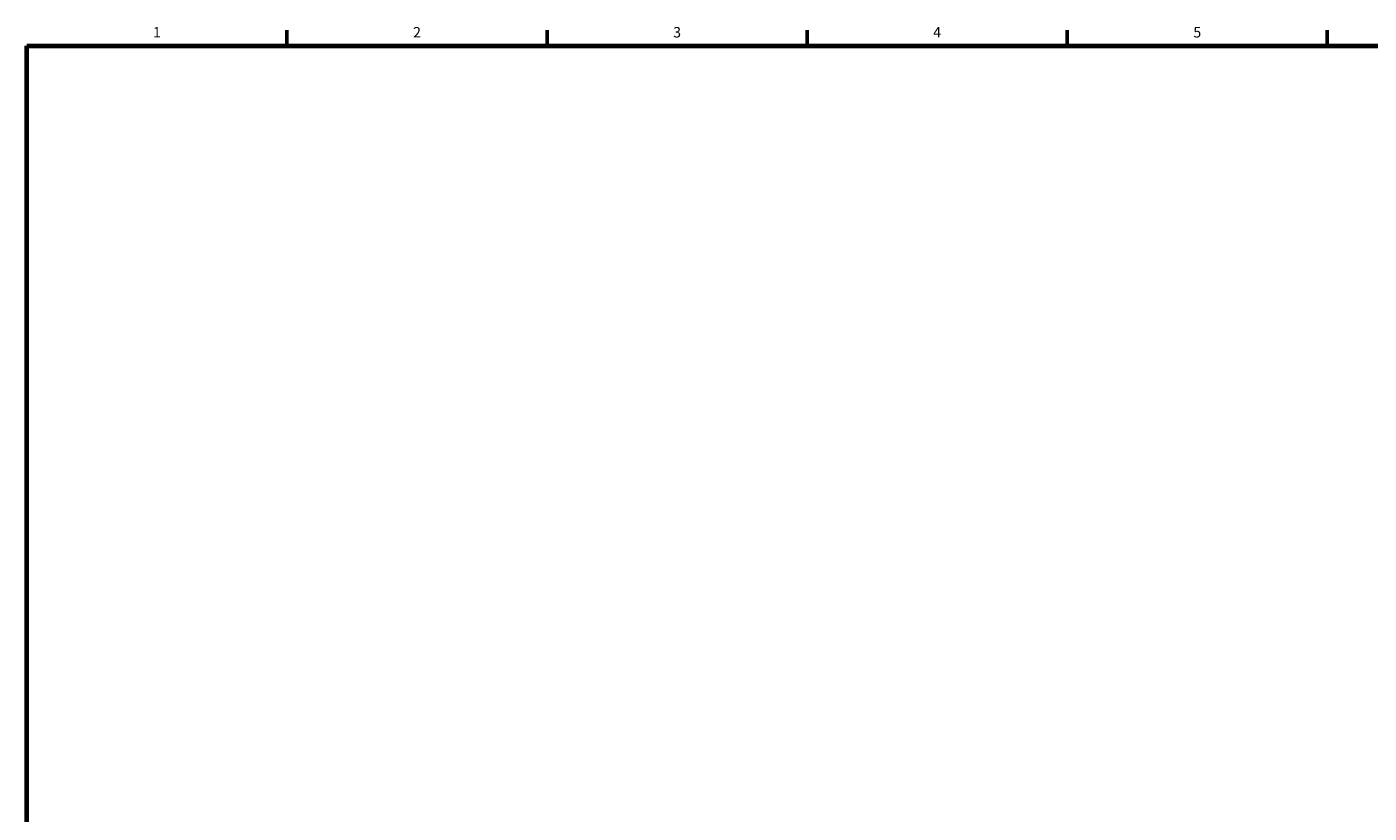
# Model space of a CAD drawing. Units: millimetres. Extents: x 25 to 828, y 0 to 570.
# Drawn here: x 25 to 282, y 417 to 568 of the extents above; entities that cross this region are included whole.
import ezdxf
from ezdxf.enums import TextEntityAlignment as Align

# ---------------------------------------------------------------- set-up
doc = ezdxf.new("R2010")
doc.units = ezdxf.units.MM
doc.layers.add('図枠', color=3, linetype='Continuous', lineweight=30)
doc.styles.get("Standard").update_dxf_attribs({"font": 'romans.shx', "bigfont": 'bigfont.shx'})

msp = doc.modelspace()

# ---------------------------------------------------------------- linework, layer by layer
at = {"layer": '図枠', "lineweight": 53}
for p, q in [((74.75, 564), (74.75, 567)), ((124.5, 564), (124.5, 567)), ((174.25, 564), (174.25, 567)), ((224, 564), (224, 567)), ((273.75, 564), (273.75, 567))]:
    msp.add_line(p, q, dxfattribs=at)
at = {"layer": '図枠', "lineweight": 70}
for p, q in [((25, 564), (821, 564)), ((25, 10), (25, 564))]:
    msp.add_line(p, q, dxfattribs=at)

# ---------------------------------------------------------------- texts
at = {"layer": '図枠', "lineweight": 25}
for s, p in [('1', (49.875, 565)), ('2', (99.625, 565)), ('3', (149.375, 565)), ('4', (199.125, 565)), ('5', (248.875, 565))]:
    msp.add_text(s, height=2, dxfattribs=at).set_placement(p, align=Align.BOTTOM_CENTER)

doc.saveas('drawing.dxf')
